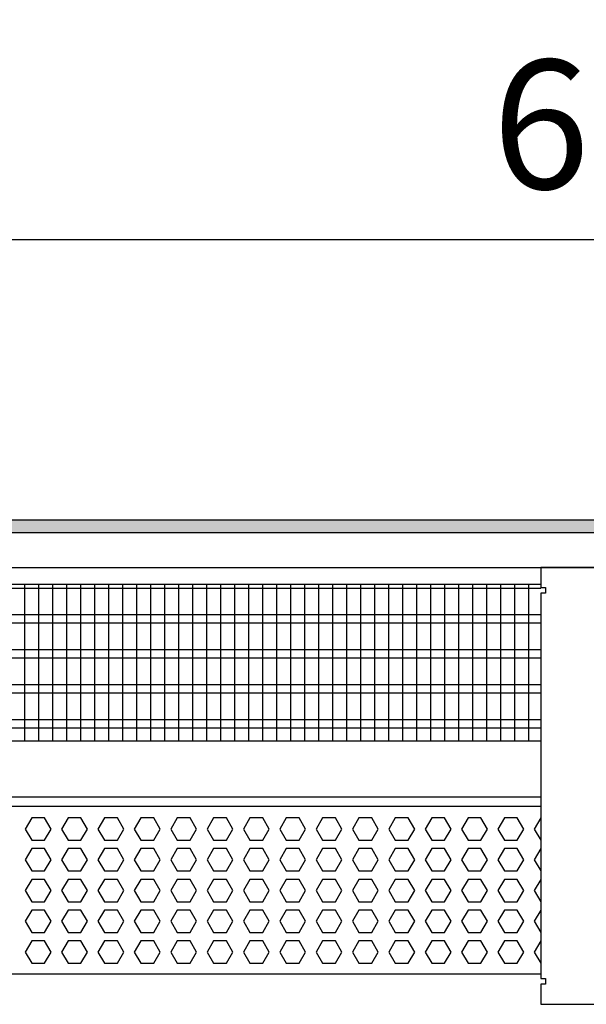
# Model space of a CAD drawing. Units: millimetres. Extents: x -8074 to 845, y 10003 to 15943.
# Drawn here: x -6351 to -6149, y 10278 to 10630 of the extents above; entities that cross this region are included whole.
import ezdxf

# ---------------------------------------------------------------- set-up
doc = ezdxf.new("R2010")
doc.units = ezdxf.units.MM
doc.layers.add('1', color=7, linetype='Continuous')
doc.styles.add('CONVERTER_14', font='txt.shx', dxfattribs={"width": 0.9})
doc.dimstyles.new('ME10_DIM_179', dxfattribs={"dimtxt": 46, "dimasz": 46, "dimexe": 15, "dimexo": 10, "dimgap": 18, "dimtad": 1, "dimdec": 1, "dimlfac": 0.03937, "dimdsep": 46, "dimtxsty": 'CONVERTER_14', "dimsah": 1, "dimcen": 0.09, "dimclrd": 6, "dimclre": 6, "dimclrt": 3, "dimadec": 0, "dimazin": 0, "dimtfac": 1, "dimtdec": 4, "dimtix": 1, "dimtmove": 0, "dimatfit": 3, "dimfxl": 1, "dimtolj": 1, "dimtzin": 0, "dimarcsym": 0})

# ---------------------------------------------------------------- blocks, each defined once
blk = doc.blocks.new('*D174')
at = {"layer": '1', "color": 6, "linetype": 'Continuous'}
for p, q in [((-6998.3, 10441.09), (-6998.3, 10566.17)), ((-5228.23, 10441.09), (-5228.23, 10566.17)), ((-5228.23, 10551.17), (-6998.3, 10551.17))]:
    blk.add_line(p, q, dxfattribs=at)
at = {"layer": '1', "color": 6}
for points in [[(-6952.3, 10557.23), (-6952.3, 10545.12), (-6998.3, 10551.17)], [(-5274.23, 10545.12), (-5274.23, 10557.23), (-5228.23, 10551.17)]]:
    blk.add_solid(points, dxfattribs=at)
at = {"layer": '1', "color": 3, "insert": (-6182.66, 10569.4), "char_height": 46, "attachment_point": 7, "rotation": 0.0001, "line_spacing_factor": 0.454545, "style": 'CONVERTER_14'}
blk.add_mtext('\\C3;69.7\\C3;*', dxfattribs=at)

msp = doc.modelspace()

# ---------------------------------------------------------------- hatches: boundary and pattern name
at = {"layer": '1', "linetype": 'Continuous'}
h = msp.add_hatch(dxfattribs=at)
h.set_pattern_fill('_USER', color=6, scale=0.1, angle=45, pattern_type=0)
h.set_pattern_definition([(45, (0, 0), (-0.0707106781, 0.0707106781), [])])
h.paths.add_polyline_path([(-5158.3, 10451.17), (-5158.3, 10446.58), (-7278, 10446.58), (-7278, 10451.17)])

# ---------------------------------------------------------------- linework, layer by layer
at = {"color": 1, "linetype": 'Continuous'}
for p, q in [((-6560.3, 10428.2), (-6165.3, 10428.2)), ((-6560.3, 10372.25), (-6165.3, 10372.25)), ((-6560.3, 10352.28), (-6165.3, 10352.28)), ((-6560.3, 10348.88), (-6165.3, 10348.88)), ((-6165.3, 10288.94), (-6560.3, 10288.94))]:
    msp.add_line(p, q, dxfattribs=at)
at = {"color": 6, "linetype": 'Continuous'}
for p, q in [((-6165.3, 10426.71), (-6560.3, 10426.71)), ((-6165.3, 10417.2), (-6560.3, 10417.2)), ((-6165.3, 10414.22), (-6560.3, 10414.22)), ((-6165.3, 10404.71), (-6560.3, 10404.71)), ((-6165.3, 10401.73), (-6560.3, 10401.73)), ((-6165.3, 10392.22), (-6560.3, 10392.22)), ((-6165.3, 10389.25), (-6560.3, 10389.25)), ((-6165.3, 10379.74), (-6560.3, 10379.74)), ((-6165.3, 10376.76), (-6560.3, 10376.76)), ((-6347.11, 10344.77), (-6349.41, 10340.77)), ((-6342.49, 10344.77), (-6347.11, 10344.77)), ((-6340.19, 10340.77), (-6342.49, 10344.77)), ((-6334.12, 10344.77), (-6336.43, 10340.77)), ((-6329.51, 10344.77), (-6334.12, 10344.77)), ((-6327.2, 10340.77), (-6329.51, 10344.77)), ((-6321.13, 10344.77), (-6323.44, 10340.77)), ((-6316.52, 10344.77), (-6321.13, 10344.77)), ((-6314.21, 10340.77), (-6316.52, 10344.77)), ((-6308.15, 10344.77), (-6310.46, 10340.77)), ((-6303.53, 10344.77), (-6308.15, 10344.77)), ((-6301.23, 10340.77), (-6303.53, 10344.77)), ((-6295.16, 10344.77), (-6297.47, 10340.77)), ((-6290.55, 10344.77), (-6295.16, 10344.77)), ((-6288.24, 10340.77), (-6290.55, 10344.77)), ((-6282.18, 10344.77), (-6284.48, 10340.77)), ((-6277.56, 10344.77), (-6282.18, 10344.77)), ((-6275.25, 10340.77), (-6277.56, 10344.77)), ((-6269.19, 10344.77), (-6271.5, 10340.77)), ((-6264.58, 10344.77), (-6269.19, 10344.77)), ((-6262.27, 10340.77), (-6264.58, 10344.77)), ((-6256.2, 10344.77), (-6258.51, 10340.77)), ((-6251.59, 10344.77), (-6256.2, 10344.77)), ((-6249.28, 10340.77), (-6251.59, 10344.77)), ((-6243.22, 10344.77), (-6245.52, 10340.77)), ((-6238.6, 10344.77), (-6243.22, 10344.77)), ((-6236.3, 10340.77), (-6238.6, 10344.77)), ((-6230.23, 10344.77), (-6232.54, 10340.77)), ((-6225.62, 10344.77), (-6230.23, 10344.77)), ((-6223.31, 10340.77), (-6225.62, 10344.77)), ((-6217.24, 10344.77), (-6219.55, 10340.77)), ((-6212.63, 10344.77), (-6217.24, 10344.77)), ((-6210.32, 10340.77), (-6212.63, 10344.77)), ((-6204.26, 10344.77), (-6206.56, 10340.77)), ((-6199.64, 10344.77), (-6204.26, 10344.77)), ((-6197.34, 10340.77), (-6199.64, 10344.77)), ((-6191.27, 10344.77), (-6193.58, 10340.77)), ((-6186.66, 10344.77), (-6191.27, 10344.77)), ((-6184.35, 10340.77), (-6186.66, 10344.77)), ((-6178.28, 10344.77), (-6180.59, 10340.77)), ((-6173.67, 10344.77), (-6178.28, 10344.77)), ((-6171.36, 10340.77), (-6173.67, 10344.77)), ((-6165.3, 10344.77), (-6167.61, 10340.77)), ((-6349.41, 10340.77), (-6347.11, 10336.78)), ((-6342.49, 10336.78), (-6340.19, 10340.77)), ((-6336.43, 10340.77), (-6334.12, 10336.78)), ((-6329.51, 10336.78), (-6327.2, 10340.77)), ((-6323.44, 10340.77), (-6321.13, 10336.78)), ((-6316.52, 10336.78), (-6314.21, 10340.77)), ((-6310.46, 10340.77), (-6308.15, 10336.78)), ((-6303.53, 10336.78), (-6301.23, 10340.77)), ((-6297.47, 10340.77), (-6295.16, 10336.78)), ((-6290.55, 10336.78), (-6288.24, 10340.77)), ((-6284.48, 10340.77), (-6282.18, 10336.78)), ((-6277.56, 10336.78), (-6275.25, 10340.77)), ((-6271.5, 10340.77), (-6269.19, 10336.78)), ((-6264.58, 10336.78), (-6262.27, 10340.77)), ((-6258.51, 10340.77), (-6256.2, 10336.78)), ((-6251.59, 10336.78), (-6249.28, 10340.77)), ((-6245.52, 10340.77), (-6243.22, 10336.78)), ((-6238.6, 10336.78), (-6236.3, 10340.77)), ((-6232.54, 10340.77), (-6230.23, 10336.78)), ((-6225.62, 10336.78), (-6223.31, 10340.77)), ((-6219.55, 10340.77), (-6217.24, 10336.78)), ((-6212.63, 10336.78), (-6210.32, 10340.77)), ((-6206.56, 10340.77), (-6204.26, 10336.78)), ((-6199.64, 10336.78), (-6197.34, 10340.77)), ((-6193.58, 10340.77), (-6191.27, 10336.78)), ((-6186.66, 10336.78), (-6184.35, 10340.77)), ((-6180.59, 10340.77), (-6178.28, 10336.78)), ((-6173.67, 10336.78), (-6171.36, 10340.77)), ((-6167.61, 10340.77), (-6165.3, 10336.78)), ((-6347.11, 10333.78), (-6349.41, 10329.79)), ((-6347.11, 10336.78), (-6342.49, 10336.78)), ((-6342.49, 10333.78), (-6347.11, 10333.78)), ((-6340.19, 10329.79), (-6342.49, 10333.78)), ((-6334.12, 10333.78), (-6336.43, 10329.79)), ((-6334.12, 10336.78), (-6329.51, 10336.78)), ((-6329.51, 10333.78), (-6334.12, 10333.78)), ((-6327.2, 10329.79), (-6329.51, 10333.78)), ((-6321.13, 10333.78), (-6323.44, 10329.79)), ((-6321.13, 10336.78), (-6316.52, 10336.78)), ((-6316.52, 10333.78), (-6321.13, 10333.78)), ((-6314.21, 10329.79), (-6316.52, 10333.78)), ((-6308.15, 10333.78), (-6310.46, 10329.79)), ((-6308.15, 10336.78), (-6303.53, 10336.78)), ((-6303.53, 10333.78), (-6308.15, 10333.78)), ((-6301.23, 10329.79), (-6303.53, 10333.78)), ((-6295.16, 10333.78), (-6297.47, 10329.79)), ((-6295.16, 10336.78), (-6290.55, 10336.78)), ((-6290.55, 10333.78), (-6295.16, 10333.78)), ((-6288.24, 10329.79), (-6290.55, 10333.78)), ((-6282.18, 10333.78), (-6284.48, 10329.79)), ((-6282.18, 10336.78), (-6277.56, 10336.78)), ((-6277.56, 10333.78), (-6282.18, 10333.78)), ((-6275.25, 10329.79), (-6277.56, 10333.78)), ((-6269.19, 10333.78), (-6271.5, 10329.79)), ((-6269.19, 10336.78), (-6264.58, 10336.78)), ((-6264.58, 10333.78), (-6269.19, 10333.78)), ((-6262.27, 10329.79), (-6264.58, 10333.78)), ((-6256.2, 10333.78), (-6258.51, 10329.79)), ((-6256.2, 10336.78), (-6251.59, 10336.78)), ((-6251.59, 10333.78), (-6256.2, 10333.78)), ((-6249.28, 10329.79), (-6251.59, 10333.78)), ((-6243.22, 10333.78), (-6245.52, 10329.79)), ((-6243.22, 10336.78), (-6238.6, 10336.78)), ((-6238.6, 10333.78), (-6243.22, 10333.78)), ((-6236.3, 10329.79), (-6238.6, 10333.78)), ((-6230.23, 10333.78), (-6232.54, 10329.79)), ((-6230.23, 10336.78), (-6225.62, 10336.78)), ((-6225.62, 10333.78), (-6230.23, 10333.78)), ((-6223.31, 10329.79), (-6225.62, 10333.78)), ((-6217.24, 10333.78), (-6219.55, 10329.79)), ((-6217.24, 10336.78), (-6212.63, 10336.78)), ((-6212.63, 10333.78), (-6217.24, 10333.78)), ((-6210.32, 10329.79), (-6212.63, 10333.78)), ((-6204.26, 10333.78), (-6206.56, 10329.79)), ((-6204.26, 10336.78), (-6199.64, 10336.78)), ((-6199.64, 10333.78), (-6204.26, 10333.78)), ((-6197.34, 10329.79), (-6199.64, 10333.78)), ((-6191.27, 10333.78), (-6193.58, 10329.79)), ((-6191.27, 10336.78), (-6186.66, 10336.78)), ((-6186.66, 10333.78), (-6191.27, 10333.78)), ((-6184.35, 10329.79), (-6186.66, 10333.78)), ((-6178.28, 10333.78), (-6180.59, 10329.79)), ((-6178.28, 10336.78), (-6173.67, 10336.78)), ((-6173.67, 10333.78), (-6178.28, 10333.78)), ((-6171.36, 10329.79), (-6173.67, 10333.78)), ((-6165.3, 10333.78), (-6167.61, 10329.79)), ((-6349.41, 10329.79), (-6347.11, 10325.79)), ((-6342.49, 10325.79), (-6340.19, 10329.79)), ((-6336.43, 10329.79), (-6334.12, 10325.79)), ((-6329.51, 10325.79), (-6327.2, 10329.79)), ((-6323.44, 10329.79), (-6321.13, 10325.79)), ((-6316.52, 10325.79), (-6314.21, 10329.79)), ((-6310.46, 10329.79), (-6308.15, 10325.79)), ((-6303.53, 10325.79), (-6301.23, 10329.79)), ((-6297.47, 10329.79), (-6295.16, 10325.79)), ((-6290.55, 10325.79), (-6288.24, 10329.79)), ((-6284.48, 10329.79), (-6282.18, 10325.79)), ((-6277.56, 10325.79), (-6275.25, 10329.79)), ((-6271.5, 10329.79), (-6269.19, 10325.79)), ((-6264.58, 10325.79), (-6262.27, 10329.79)), ((-6258.51, 10329.79), (-6256.2, 10325.79)), ((-6251.59, 10325.79), (-6249.28, 10329.79)), ((-6245.52, 10329.79), (-6243.22, 10325.79)), ((-6238.6, 10325.79), (-6236.3, 10329.79)), ((-6232.54, 10329.79), (-6230.23, 10325.79)), ((-6225.62, 10325.79), (-6223.31, 10329.79)), ((-6219.55, 10329.79), (-6217.24, 10325.79)), ((-6212.63, 10325.79), (-6210.32, 10329.79)), ((-6206.56, 10329.79), (-6204.26, 10325.79)), ((-6199.64, 10325.79), (-6197.34, 10329.79)), ((-6193.58, 10329.79), (-6191.27, 10325.79)), ((-6186.66, 10325.79), (-6184.35, 10329.79)), ((-6180.59, 10329.79), (-6178.28, 10325.79)), ((-6173.67, 10325.79), (-6171.36, 10329.79)), ((-6167.61, 10329.79), (-6165.3, 10325.79)), ((-6347.11, 10325.79), (-6342.49, 10325.79)), ((-6334.12, 10325.79), (-6329.51, 10325.79)), ((-6321.13, 10325.79), (-6316.52, 10325.79)), ((-6308.15, 10325.79), (-6303.53, 10325.79)), ((-6295.16, 10325.79), (-6290.55, 10325.79)), ((-6282.18, 10325.79), (-6277.56, 10325.79)), ((-6269.19, 10325.79), (-6264.58, 10325.79)), ((-6256.2, 10325.79), (-6251.59, 10325.79)), ((-6243.22, 10325.79), (-6238.6, 10325.79)), ((-6230.23, 10325.79), (-6225.62, 10325.79)), ((-6217.24, 10325.79), (-6212.63, 10325.79)), ((-6204.26, 10325.79), (-6199.64, 10325.79)), ((-6191.27, 10325.79), (-6186.66, 10325.79)), ((-6178.28, 10325.79), (-6173.67, 10325.79)), ((-6347.11, 10322.79), (-6349.41, 10318.8)), ((-6342.49, 10322.79), (-6347.11, 10322.79)), ((-6340.19, 10318.8), (-6342.49, 10322.79)), ((-6334.12, 10322.79), (-6336.43, 10318.8)), ((-6329.51, 10322.79), (-6334.12, 10322.79)), ((-6327.2, 10318.8), (-6329.51, 10322.79)), ((-6321.13, 10322.79), (-6323.44, 10318.8)), ((-6316.52, 10322.79), (-6321.13, 10322.79)), ((-6314.21, 10318.8), (-6316.52, 10322.79)), ((-6308.15, 10322.79), (-6310.46, 10318.8)), ((-6303.53, 10322.79), (-6308.15, 10322.79)), ((-6301.23, 10318.8), (-6303.53, 10322.79)), ((-6295.16, 10322.79), (-6297.47, 10318.8)), ((-6290.55, 10322.79), (-6295.16, 10322.79)), ((-6288.24, 10318.8), (-6290.55, 10322.79)), ((-6282.18, 10322.79), (-6284.48, 10318.8)), ((-6277.56, 10322.79), (-6282.18, 10322.79)), ((-6275.25, 10318.8), (-6277.56, 10322.79)), ((-6269.19, 10322.79), (-6271.5, 10318.8)), ((-6264.58, 10322.79), (-6269.19, 10322.79)), ((-6262.27, 10318.8), (-6264.58, 10322.79)), ((-6256.2, 10322.79), (-6258.51, 10318.8)), ((-6251.59, 10322.79), (-6256.2, 10322.79)), ((-6249.28, 10318.8), (-6251.59, 10322.79)), ((-6243.22, 10322.79), (-6245.52, 10318.8)), ((-6238.6, 10322.79), (-6243.22, 10322.79)), ((-6236.3, 10318.8), (-6238.6, 10322.79)), ((-6230.23, 10322.79), (-6232.54, 10318.8)), ((-6225.62, 10322.79), (-6230.23, 10322.79)), ((-6223.31, 10318.8), (-6225.62, 10322.79)), ((-6217.24, 10322.79), (-6219.55, 10318.8)), ((-6212.63, 10322.79), (-6217.24, 10322.79)), ((-6210.32, 10318.8), (-6212.63, 10322.79)), ((-6204.26, 10322.79), (-6206.56, 10318.8)), ((-6199.64, 10322.79), (-6204.26, 10322.79)), ((-6197.34, 10318.8), (-6199.64, 10322.79)), ((-6191.27, 10322.79), (-6193.58, 10318.8)), ((-6186.66, 10322.79), (-6191.27, 10322.79)), ((-6184.35, 10318.8), (-6186.66, 10322.79)), ((-6178.28, 10322.79), (-6180.59, 10318.8)), ((-6173.67, 10322.79), (-6178.28, 10322.79)), ((-6171.36, 10318.8), (-6173.67, 10322.79)), ((-6165.3, 10322.79), (-6167.61, 10318.8)), ((-6349.41, 10318.8), (-6347.11, 10314.8)), ((-6342.49, 10314.8), (-6340.19, 10318.8)), ((-6336.43, 10318.8), (-6334.12, 10314.8)), ((-6329.51, 10314.8), (-6327.2, 10318.8)), ((-6323.44, 10318.8), (-6321.13, 10314.8)), ((-6316.52, 10314.8), (-6314.21, 10318.8)), ((-6310.46, 10318.8), (-6308.15, 10314.8)), ((-6303.53, 10314.8), (-6301.23, 10318.8)), ((-6297.47, 10318.8), (-6295.16, 10314.8)), ((-6290.55, 10314.8), (-6288.24, 10318.8)), ((-6284.48, 10318.8), (-6282.18, 10314.8)), ((-6277.56, 10314.8), (-6275.25, 10318.8)), ((-6271.5, 10318.8), (-6269.19, 10314.8)), ((-6264.58, 10314.8), (-6262.27, 10318.8)), ((-6258.51, 10318.8), (-6256.2, 10314.8)), ((-6251.59, 10314.8), (-6249.28, 10318.8)), ((-6245.52, 10318.8), (-6243.22, 10314.8)), ((-6238.6, 10314.8), (-6236.3, 10318.8)), ((-6232.54, 10318.8), (-6230.23, 10314.8)), ((-6225.62, 10314.8), (-6223.31, 10318.8)), ((-6219.55, 10318.8), (-6217.24, 10314.8)), ((-6212.63, 10314.8), (-6210.32, 10318.8)), ((-6206.56, 10318.8), (-6204.26, 10314.8)), ((-6199.64, 10314.8), (-6197.34, 10318.8)), ((-6193.58, 10318.8), (-6191.27, 10314.8)), ((-6186.66, 10314.8), (-6184.35, 10318.8)), ((-6180.59, 10318.8), (-6178.28, 10314.8)), ((-6173.67, 10314.8), (-6171.36, 10318.8)), ((-6167.61, 10318.8), (-6165.3, 10314.8)), ((-6347.11, 10314.8), (-6342.49, 10314.8)), ((-6334.12, 10314.8), (-6329.51, 10314.8)), ((-6321.13, 10314.8), (-6316.52, 10314.8)), ((-6308.15, 10314.8), (-6303.53, 10314.8)), ((-6295.16, 10314.8), (-6290.55, 10314.8)), ((-6282.18, 10314.8), (-6277.56, 10314.8)), ((-6269.19, 10314.8), (-6264.58, 10314.8)), ((-6256.2, 10314.8), (-6251.59, 10314.8)), ((-6243.22, 10314.8), (-6238.6, 10314.8)), ((-6230.23, 10314.8), (-6225.62, 10314.8)), ((-6217.24, 10314.8), (-6212.63, 10314.8)), ((-6204.26, 10314.8), (-6199.64, 10314.8)), ((-6191.27, 10314.8), (-6186.66, 10314.8)), ((-6178.28, 10314.8), (-6173.67, 10314.8)), ((-6347.11, 10311.81), (-6349.41, 10307.81)), ((-6342.49, 10311.81), (-6347.11, 10311.81)), ((-6340.19, 10307.81), (-6342.49, 10311.81)), ((-6334.12, 10311.81), (-6336.43, 10307.81)), ((-6329.51, 10311.81), (-6334.12, 10311.81)), ((-6327.2, 10307.81), (-6329.51, 10311.81)), ((-6321.13, 10311.81), (-6323.44, 10307.81)), ((-6316.52, 10311.81), (-6321.13, 10311.81)), ((-6314.21, 10307.81), (-6316.52, 10311.81)), ((-6308.15, 10311.81), (-6310.46, 10307.81)), ((-6303.53, 10311.81), (-6308.15, 10311.81)), ((-6301.23, 10307.81), (-6303.53, 10311.81)), ((-6295.16, 10311.81), (-6297.47, 10307.81)), ((-6290.55, 10311.81), (-6295.16, 10311.81)), ((-6288.24, 10307.81), (-6290.55, 10311.81)), ((-6282.18, 10311.81), (-6284.48, 10307.81)), ((-6277.56, 10311.81), (-6282.18, 10311.81)), ((-6275.25, 10307.81), (-6277.56, 10311.81)), ((-6269.19, 10311.81), (-6271.5, 10307.81)), ((-6264.58, 10311.81), (-6269.19, 10311.81)), ((-6262.27, 10307.81), (-6264.58, 10311.81)), ((-6256.2, 10311.81), (-6258.51, 10307.81)), ((-6251.59, 10311.81), (-6256.2, 10311.81)), ((-6249.28, 10307.81), (-6251.59, 10311.81)), ((-6243.22, 10311.81), (-6245.52, 10307.81)), ((-6238.6, 10311.81), (-6243.22, 10311.81)), ((-6236.3, 10307.81), (-6238.6, 10311.81)), ((-6230.23, 10311.81), (-6232.54, 10307.81)), ((-6225.62, 10311.81), (-6230.23, 10311.81)), ((-6223.31, 10307.81), (-6225.62, 10311.81)), ((-6217.24, 10311.81), (-6219.55, 10307.81)), ((-6212.63, 10311.81), (-6217.24, 10311.81)), ((-6210.32, 10307.81), (-6212.63, 10311.81)), ((-6204.26, 10311.81), (-6206.56, 10307.81)), ((-6199.64, 10311.81), (-6204.26, 10311.81)), ((-6197.34, 10307.81), (-6199.64, 10311.81)), ((-6191.27, 10311.81), (-6193.58, 10307.81)), ((-6186.66, 10311.81), (-6191.27, 10311.81)), ((-6184.35, 10307.81), (-6186.66, 10311.81)), ((-6178.28, 10311.81), (-6180.59, 10307.81)), ((-6173.67, 10311.81), (-6178.28, 10311.81)), ((-6171.36, 10307.81), (-6173.67, 10311.81)), ((-6165.3, 10311.81), (-6167.61, 10307.81)), ((-6349.41, 10307.81), (-6347.11, 10303.81)), ((-6342.49, 10303.81), (-6340.19, 10307.81)), ((-6336.43, 10307.81), (-6334.12, 10303.81)), ((-6329.51, 10303.81), (-6327.2, 10307.81)), ((-6323.44, 10307.81), (-6321.13, 10303.81)), ((-6316.52, 10303.81), (-6314.21, 10307.81)), ((-6310.46, 10307.81), (-6308.15, 10303.81)), ((-6303.53, 10303.81), (-6301.23, 10307.81)), ((-6297.47, 10307.81), (-6295.16, 10303.81)), ((-6290.55, 10303.81), (-6288.24, 10307.81)), ((-6284.48, 10307.81), (-6282.18, 10303.81)), ((-6277.56, 10303.81), (-6275.25, 10307.81)), ((-6271.5, 10307.81), (-6269.19, 10303.81)), ((-6264.58, 10303.81), (-6262.27, 10307.81)), ((-6258.51, 10307.81), (-6256.2, 10303.81)), ((-6251.59, 10303.81), (-6249.28, 10307.81)), ((-6245.52, 10307.81), (-6243.22, 10303.81)), ((-6238.6, 10303.81), (-6236.3, 10307.81)), ((-6232.54, 10307.81), (-6230.23, 10303.81)), ((-6225.62, 10303.81), (-6223.31, 10307.81)), ((-6219.55, 10307.81), (-6217.24, 10303.81)), ((-6212.63, 10303.81), (-6210.32, 10307.81)), ((-6206.56, 10307.81), (-6204.26, 10303.81)), ((-6199.64, 10303.81), (-6197.34, 10307.81)), ((-6193.58, 10307.81), (-6191.27, 10303.81)), ((-6186.66, 10303.81), (-6184.35, 10307.81)), ((-6180.59, 10307.81), (-6178.28, 10303.81)), ((-6173.67, 10303.81), (-6171.36, 10307.81)), ((-6167.61, 10307.81), (-6165.3, 10303.81)), ((-6347.11, 10303.81), (-6342.49, 10303.81)), ((-6334.12, 10303.81), (-6329.51, 10303.81)), ((-6321.13, 10303.81), (-6316.52, 10303.81)), ((-6308.15, 10303.81), (-6303.53, 10303.81)), ((-6295.16, 10303.81), (-6290.55, 10303.81)), ((-6282.18, 10303.81), (-6277.56, 10303.81)), ((-6269.19, 10303.81), (-6264.58, 10303.81)), ((-6256.2, 10303.81), (-6251.59, 10303.81)), ((-6243.22, 10303.81), (-6238.6, 10303.81)), ((-6230.23, 10303.81), (-6225.62, 10303.81)), ((-6217.24, 10303.81), (-6212.63, 10303.81)), ((-6204.26, 10303.81), (-6199.64, 10303.81)), ((-6191.27, 10303.81), (-6186.66, 10303.81)), ((-6178.28, 10303.81), (-6173.67, 10303.81)), ((-6347.11, 10300.82), (-6349.41, 10296.82)), ((-6342.49, 10300.82), (-6347.11, 10300.82)), ((-6340.19, 10296.82), (-6342.49, 10300.82)), ((-6334.12, 10300.82), (-6336.43, 10296.82)), ((-6329.51, 10300.82), (-6334.12, 10300.82)), ((-6327.2, 10296.82), (-6329.51, 10300.82)), ((-6321.13, 10300.82), (-6323.44, 10296.82)), ((-6316.52, 10300.82), (-6321.13, 10300.82)), ((-6314.21, 10296.82), (-6316.52, 10300.82)), ((-6308.15, 10300.82), (-6310.46, 10296.82)), ((-6303.53, 10300.82), (-6308.15, 10300.82)), ((-6301.23, 10296.82), (-6303.53, 10300.82)), ((-6295.16, 10300.82), (-6297.47, 10296.82)), ((-6290.55, 10300.82), (-6295.16, 10300.82)), ((-6288.24, 10296.82), (-6290.55, 10300.82)), ((-6282.18, 10300.82), (-6284.48, 10296.82)), ((-6277.56, 10300.82), (-6282.18, 10300.82)), ((-6275.25, 10296.82), (-6277.56, 10300.82)), ((-6269.19, 10300.82), (-6271.5, 10296.82)), ((-6264.58, 10300.82), (-6269.19, 10300.82)), ((-6262.27, 10296.82), (-6264.58, 10300.82)), ((-6256.2, 10300.82), (-6258.51, 10296.82)), ((-6251.59, 10300.82), (-6256.2, 10300.82)), ((-6249.28, 10296.82), (-6251.59, 10300.82)), ((-6243.22, 10300.82), (-6245.52, 10296.82)), ((-6238.6, 10300.82), (-6243.22, 10300.82)), ((-6236.3, 10296.82), (-6238.6, 10300.82)), ((-6230.23, 10300.82), (-6232.54, 10296.82)), ((-6225.62, 10300.82), (-6230.23, 10300.82)), ((-6223.31, 10296.82), (-6225.62, 10300.82)), ((-6217.24, 10300.82), (-6219.55, 10296.82)), ((-6212.63, 10300.82), (-6217.24, 10300.82)), ((-6210.32, 10296.82), (-6212.63, 10300.82)), ((-6204.26, 10300.82), (-6206.56, 10296.82)), ((-6199.64, 10300.82), (-6204.26, 10300.82)), ((-6197.34, 10296.82), (-6199.64, 10300.82)), ((-6191.27, 10300.82), (-6193.58, 10296.82)), ((-6186.66, 10300.82), (-6191.27, 10300.82)), ((-6184.35, 10296.82), (-6186.66, 10300.82)), ((-6178.28, 10300.82), (-6180.59, 10296.82)), ((-6173.67, 10300.82), (-6178.28, 10300.82)), ((-6171.36, 10296.82), (-6173.67, 10300.82)), ((-6165.3, 10300.82), (-6167.61, 10296.82)), ((-6349.41, 10296.82), (-6347.11, 10292.83)), ((-6342.49, 10292.83), (-6340.19, 10296.82)), ((-6336.43, 10296.82), (-6334.12, 10292.83)), ((-6329.51, 10292.83), (-6327.2, 10296.82)), ((-6323.44, 10296.82), (-6321.13, 10292.83)), ((-6316.52, 10292.83), (-6314.21, 10296.82)), ((-6310.46, 10296.82), (-6308.15, 10292.83)), ((-6303.53, 10292.83), (-6301.23, 10296.82)), ((-6297.47, 10296.82), (-6295.16, 10292.83)), ((-6290.55, 10292.83), (-6288.24, 10296.82)), ((-6284.48, 10296.82), (-6282.18, 10292.83)), ((-6277.56, 10292.83), (-6275.25, 10296.82)), ((-6271.5, 10296.82), (-6269.19, 10292.83)), ((-6264.58, 10292.83), (-6262.27, 10296.82)), ((-6258.51, 10296.82), (-6256.2, 10292.83)), ((-6251.59, 10292.83), (-6249.28, 10296.82)), ((-6245.52, 10296.82), (-6243.22, 10292.83)), ((-6238.6, 10292.83), (-6236.3, 10296.82)), ((-6232.54, 10296.82), (-6230.23, 10292.83)), ((-6225.62, 10292.83), (-6223.31, 10296.82)), ((-6219.55, 10296.82), (-6217.24, 10292.83)), ((-6212.63, 10292.83), (-6210.32, 10296.82)), ((-6206.56, 10296.82), (-6204.26, 10292.83)), ((-6199.64, 10292.83), (-6197.34, 10296.82)), ((-6193.58, 10296.82), (-6191.27, 10292.83)), ((-6186.66, 10292.83), (-6184.35, 10296.82)), ((-6180.59, 10296.82), (-6178.28, 10292.83)), ((-6173.67, 10292.83), (-6171.36, 10296.82)), ((-6167.61, 10296.82), (-6165.3, 10292.83)), ((-6347.11, 10292.83), (-6342.49, 10292.83)), ((-6334.12, 10292.83), (-6329.51, 10292.83)), ((-6321.13, 10292.83), (-6316.52, 10292.83)), ((-6308.15, 10292.83), (-6303.53, 10292.83)), ((-6295.16, 10292.83), (-6290.55, 10292.83)), ((-6282.18, 10292.83), (-6277.56, 10292.83)), ((-6269.19, 10292.83), (-6264.58, 10292.83)), ((-6256.2, 10292.83), (-6251.59, 10292.83)), ((-6243.22, 10292.83), (-6238.6, 10292.83)), ((-6230.23, 10292.83), (-6225.62, 10292.83)), ((-6217.24, 10292.83), (-6212.63, 10292.83)), ((-6204.26, 10292.83), (-6199.64, 10292.83)), ((-6191.27, 10292.83), (-6186.66, 10292.83)), ((-6178.28, 10292.83), (-6173.67, 10292.83))]:
    msp.add_line(p, q, dxfattribs=at)
at = {"layer": '1', "color": 6, "linetype": 'Continuous'}
for p, q in [((-7278, 10451.17), (-5158.3, 10451.17)), ((-5158.3, 10446.58), (-7278, 10446.58)), ((-6349.62, 10428.2), (-6349.62, 10372.25)), ((-6344.62, 10428.2), (-6344.62, 10372.25)), ((-6339.62, 10428.2), (-6339.62, 10372.25)), ((-6334.62, 10428.2), (-6334.62, 10372.25)), ((-6329.62, 10428.2), (-6329.62, 10372.25)), ((-6324.62, 10428.2), (-6324.62, 10372.25)), ((-6319.62, 10428.2), (-6319.62, 10372.25)), ((-6314.62, 10428.2), (-6314.62, 10372.25)), ((-6309.62, 10428.2), (-6309.62, 10372.25)), ((-6304.62, 10428.2), (-6304.62, 10372.25)), ((-6299.62, 10428.2), (-6299.62, 10372.25)), ((-6294.62, 10428.2), (-6294.62, 10372.25)), ((-6289.62, 10428.2), (-6289.62, 10372.25)), ((-6284.62, 10428.2), (-6284.62, 10372.25)), ((-6279.62, 10428.2), (-6279.62, 10372.25)), ((-6274.62, 10428.2), (-6274.62, 10372.25)), ((-6269.62, 10428.2), (-6269.62, 10372.25)), ((-6264.62, 10428.2), (-6264.62, 10372.25)), ((-6259.62, 10428.2), (-6259.62, 10372.25)), ((-6254.62, 10428.2), (-6254.62, 10372.25)), ((-6249.62, 10428.2), (-6249.62, 10372.25)), ((-6244.62, 10428.2), (-6244.62, 10372.25)), ((-6239.62, 10428.2), (-6239.62, 10372.25)), ((-6234.62, 10428.2), (-6234.62, 10372.25)), ((-6229.62, 10428.2), (-6229.62, 10372.25)), ((-6224.62, 10428.2), (-6224.62, 10372.25)), ((-6219.62, 10428.2), (-6219.62, 10372.25)), ((-6214.62, 10428.2), (-6214.62, 10372.25)), ((-6209.62, 10428.2), (-6209.62, 10372.25)), ((-6204.62, 10428.2), (-6204.62, 10372.25)), ((-6199.62, 10428.2), (-6199.62, 10372.25)), ((-6194.62, 10428.2), (-6194.62, 10372.25)), ((-6189.62, 10428.2), (-6189.62, 10372.25)), ((-6184.62, 10428.2), (-6184.62, 10372.25)), ((-6179.62, 10428.2), (-6179.62, 10372.25)), ((-6174.62, 10428.2), (-6174.62, 10372.25)), ((-6169.62, 10428.2), (-6169.62, 10372.25))]:
    msp.add_line(p, q, dxfattribs=at)
at = {"layer": '1', "color": 1, "linetype": 'Continuous'}
for p, q in [((-7101.3, 10434.19), (-5604.9, 10434.19)), ((-6560.3, 10434.19), (-5162.9, 10434.19)), ((-6140.3, 10434.17), (-6165.3, 10434.17)), ((-6165.3, 10434.17), (-6165.3, 10426.97)), ((-6165.3, 10426.97), (-6163.65, 10426.97)), ((-6163.65, 10426.97), (-6163.65, 10424.97)), ((-6165.3, 10424.97), (-6165.3, 10287.37)), ((-6163.65, 10424.97), (-6165.3, 10424.97)), ((-6165.3, 10287.37), (-6163.65, 10287.37)), ((-6165.3, 10285.37), (-6165.3, 10278.17)), ((-6163.65, 10285.37), (-6165.3, 10285.37)), ((-6163.65, 10287.37), (-6163.65, 10285.37)), ((-6165.3, 10278.17), (-6140.3, 10278.17))]:
    msp.add_line(p, q, dxfattribs=at)

# ---------------------------------------------------------------- dimensions: what is measured, and where the dimension line sits
at = {"layer": '1'}
dim = msp.add_linear_dim(base=(-5228.23, 10551.17), p1=(-6998.3, 10431.09), p2=(-5228.23, 10431.09), text='<>*', dimstyle='ME10_DIM_179', override={"dimpost": '*'}, dxfattribs=at)
dim.commit()
dim.dimension.update_dxf_attribs({"geometry": '*D174', "text_midpoint": (-6113.26, 10586.68), "text_rotation": 0.0001})

doc.saveas('drawing.dxf')
